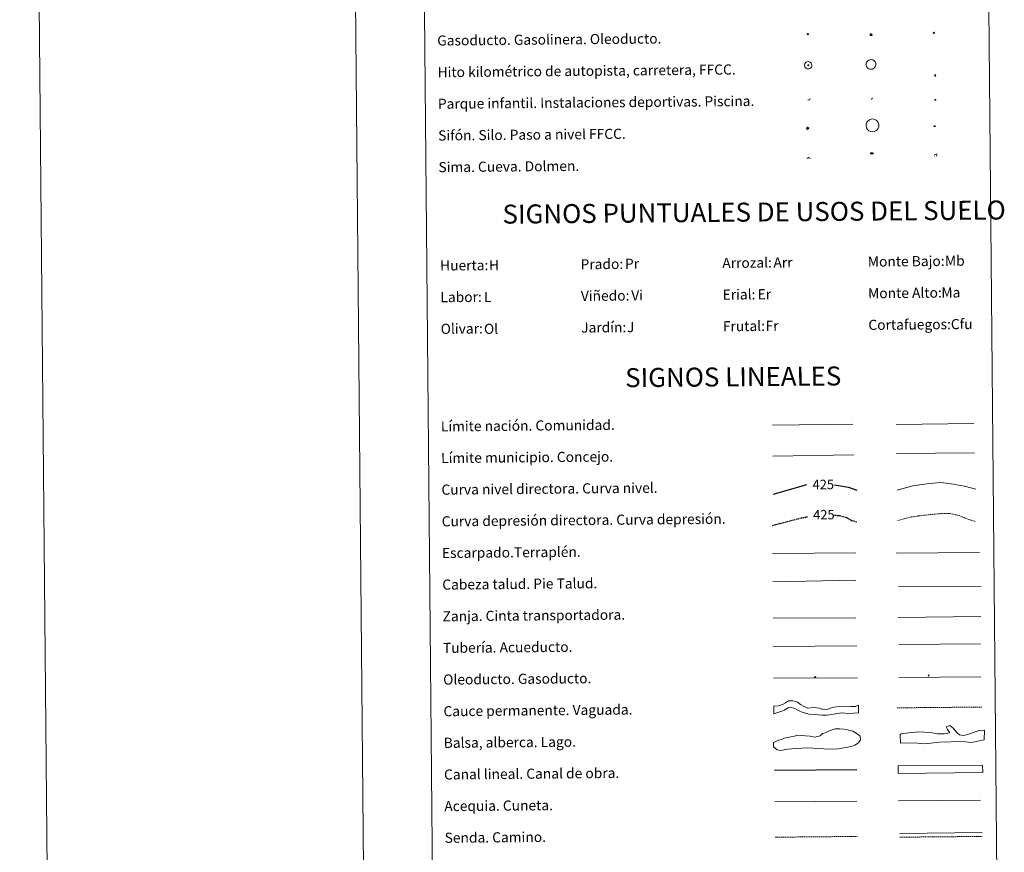
# Model space of a CAD drawing. Units: metres. Extents: x 562515 to 566997, y 4695934 to 4698946.
# Drawn here: x 562515 to 563293, y 4696577 to 4697235 of the extents above; entities that cross this region are included whole.
import ezdxf
from ezdxf.enums import TextEntityAlignment as Align

# ---------------------------------------------------------------- set-up
doc = ezdxf.new("R2010")
doc.units = ezdxf.units.M
doc.header["$MEASUREMENT"] = 0
doc.linetypes.add('TRAZOSX2', pattern=[1.5, 1, -0.5])
for name, color, linetype, lineweight in [('Carátula', 7, 'Continuous', 5), ('Level 13', 5, 'Continuous', 0), ('Level 15', 1, 'Continuous', 0), ('Level 19', 252, 'Continuous', 0), ('Level 21', 19, 'Continuous', 0), ('Level 24', 5, 'Continuous', 0), ('Level 34', 2, 'Continuous', 0), ('Level 36', 19, 'Continuous', 40), ('Level 63', 7, 'Continuous', 0)]:
    doc.layers.add(name, color=color, linetype=linetype, lineweight=lineweight)
doc.styles.add('Arial', font='ARIAL.TTF', dxfattribs={"height": 0.2})

# ---------------------------------------------------------------- blocks, each defined once
blk = doc.blocks.new('5GASO')
at = {"layer": 'Carátula', "linetype": 'Continuous', "lineweight": 5}
for color, points in [(33, [(0, -5.1), (-5.1, 0), (0, 5.1), (0.2, 2.5), (-0.3, 2.4), (-0.8, 2.2), (-1.2, 1.8), (-1.5, 1.3), (-1.7, 0.7), (-1.7, 0), (-1.7, -0.8), (-1.5, -1.4), (-1.2, -1.9), (-0.8, -2.3), (-0.3, -2.5), (0.3, -2.6)]), (250, [(0.3, -2.6), (-0.3, -2.5), (-0.8, -2.3), (-1.2, -1.9), (-1.5, -1.4), (-1.7, -0.8), (-1.7, 0), (-1.7, 0.7), (-1.5, 1.3), (-1.2, 1.8), (-0.8, 2.2), (-0.3, 2.4), (0.2, 2.5), (0.6, 2.5), (0.9, 2.4), (1.1, 2.3), (1.4, 2.1), (1.6, 1.9), (1.7, 1.6), (1.8, 1.3), (1.9, 1), (1.2, 0.8), (1, 1.2), (0.8, 1.4), (0.5, 1.6), (0.2, 1.6), (0, 1.6), (-0.3, 1.5), (-0.5, 1.4), (-0.7, 1.2), (-0.8, 1), (-0.9, 0.7), (-1, 0.4), (-1, 0), (-1, -0.4), (-0.9, -0.8), (-0.8, -1.1), (-0.6, -1.4), (-0.4, -1.5), (-0.2, -1.7), (0, -1.7), (0.2, -1.8), (0.5, -1.7), (0.8, -1.6), (1, -1.5), (1.3, -1.3), (1.3, -0.7), (0.2, -0.7), (0.2, 0.1), (2, 0.1), (2, -1.8), (1.7, -2.1), (1.3, -2.4), (0.8, -2.5)]), (33, [(0, -5.1), (0.3, -2.6), (0.8, -2.5), (1.3, -2.4), (1.7, -2.1), (2, -1.8), (2, 0.1), (0.2, 0.1), (0.2, -0.7), (1.3, -0.7), (1.3, -1.3), (1, -1.5), (0.8, -1.6), (0.5, -1.7), (0.2, -1.8), (0, -1.7), (-0.2, -1.7), (-0.4, -1.5), (-0.6, -1.4), (-0.8, -1.1), (-0.9, -0.8), (-1, -0.4), (-1, 0), (-1, 0.4), (-0.9, 0.7), (-0.8, 1), (-0.7, 1.2), (-0.5, 1.4), (-0.3, 1.5), (0, 1.6), (0.2, 1.6), (0.5, 1.6), (0.8, 1.4), (1, 1.2), (1.2, 0.8), (1.9, 1), (1.8, 1.3), (1.7, 1.6), (1.6, 1.9), (1.4, 2.1), (1.1, 2.3), (0.9, 2.4), (0.6, 2.5), (0.2, 2.5), (0, 5.1), (5.1, 0)])]:
    blk.add_hatch(color=color, dxfattribs=at).paths.add_polyline_path(points)
at = {"layer": 'Carátula', "color": 250, "linetype": 'Continuous', "lineweight": 5}
blk.add_3dface([(0, -5.1), (5.1, 0), (0, 5.1), (-5.1, 0)], dxfattribs=at)
blk = doc.blocks.new('5HITFE')
at = {"layer": 'Carátula', "linetype": 'Continuous', "lineweight": 5}
blk.add_hatch(color=2, dxfattribs=at).paths.add_polyline_path([(0, 9.5), (-4.8, 14.3), (0, 19), (0, 19.1), (4.7, 14.3)])
at = {"layer": 'Carátula', "color": 170, "linetype": 'Continuous', "lineweight": 5}
blk.add_line((0, 9.5), (-4.8, 14.3), dxfattribs=at)
at = {"layer": 'Carátula', "color": 250, "linetype": 'Continuous', "lineweight": 5}
blk.add_line((0, 9.5), (0, 0), dxfattribs=at)
at = {"layer": 'Carátula', "color": 250, "linetype": 'Continuous', "lineweight": 5, "flags": 128}
blk.add_lwpolyline([(0, 9.5), (4.7, 14.3), (0, 19.1), (0, 19), (-4.8, 14.3)], close=True, dxfattribs=at)
blk = doc.blocks.new('5ROLEO')
at = {"layer": 'Carátula', "linetype": 'Continuous', "lineweight": 5}
for color, points in [(2, [(-0.2, -5.2), (-5.2, -0.1), (-0.2, 5), (0, 2.4), (-0.6, 2.3), (-1, 2.1), (-1.4, 1.8), (-1.7, 1.3), (-1.9, 0.6), (-1.9, -0.2), (-1.9, -0.8), (-1.8, -1.3), (-1.6, -1.7), (-1.4, -2.1), (-1.1, -2.4), (-0.8, -2.6), (-0.4, -2.7), (0, -2.7)]), (250, [(0, -2.7), (-0.4, -2.7), (-0.8, -2.6), (-1.1, -2.4), (-1.4, -2.1), (-1.6, -1.7), (-1.8, -1.3), (-1.9, -0.8), (-1.9, -0.2), (-1.9, 0.6), (-1.7, 1.3), (-1.4, 1.8), (-1, 2.1), (-0.6, 2.3), (0, 2.4), (0, 1.5), (-0.2, 1.5), (-0.5, 1.4), (-0.7, 1.3), (-0.8, 1.1), (-1, 0.9), (-1.1, 0.6), (-1.2, 0.2), (-1.2, -0.2), (-1.2, -0.6), (-1.1, -0.9), (-1, -1.2), (-0.8, -1.4), (-0.7, -1.6), (-0.5, -1.8), (-0.2, -1.8), (0, -1.9)]), (2, [(0, -1.9), (-0.2, -1.8), (-0.5, -1.8), (-0.7, -1.6), (-0.8, -1.4), (-1, -1.2), (-1.1, -0.9), (-1.2, -0.6), (-1.2, -0.2), (-1.2, 0.2), (-1.1, 0.6), (-1, 0.9), (-0.8, 1.1), (-0.7, 1.3), (-0.5, 1.4), (-0.2, 1.5), (0, 1.5), (0.3, 1.5), (0.5, 1.4), (0.7, 1.3), (0.9, 1.1), (1, 0.9), (1.1, 0.6), (1.1, 0.3), (1.2, -0.1), (1.2, -0.5), (1.1, -0.9), (1, -1.2), (0.8, -1.4), (0.7, -1.6), (0.5, -1.8), (0.3, -1.8)]), (2, [(-0.2, -5.2), (0, -2.7), (0.4, -2.7), (0.8, -2.6), (1.1, -2.4), (1.4, -2.1), (1.6, -1.7), (1.8, -1.3), (1.9, -0.7), (1.9, -0.2), (1.9, 0.4), (1.8, 0.9), (1.6, 1.4), (1.4, 1.7), (1.1, 2), (0.8, 2.2), (0.4, 2.3), (0, 2.4), (-0.2, 5), (4.9, -0.1)]), (250, [(0, -2.7), (0, -1.9), (0.3, -1.8), (0.5, -1.8), (0.7, -1.6), (0.8, -1.4), (1, -1.2), (1.1, -0.9), (1.2, -0.5), (1.2, -0.1), (1.1, 0.3), (1.1, 0.6), (1, 0.9), (0.9, 1.1), (0.7, 1.3), (0.5, 1.4), (0.3, 1.5), (0, 1.5), (0, 1.5), (0, 2.4), (0, 2.4), (0.4, 2.3), (0.8, 2.2), (1.1, 2), (1.4, 1.7), (1.6, 1.4), (1.8, 0.9), (1.9, 0.4), (1.9, -0.2), (1.9, -0.7), (1.8, -1.3), (1.6, -1.7), (1.4, -2.1), (1.1, -2.4), (0.8, -2.6), (0.4, -2.7)])]:
    blk.add_hatch(color=color, dxfattribs=at).paths.add_polyline_path(points)
at = {"layer": 'Carátula', "color": 250, "linetype": 'Continuous', "lineweight": 5, "flags": 128}
blk.add_lwpolyline([(-0.1, -5.2), (4.9, -0.1), (-0.1, 5), (-5.2, -0.1), (-0.1, -5.2)], dxfattribs=at)
blk = doc.blocks.new('5SIFON')
at = {"layer": 'Carátula', "color": 250, "linetype": 'Continuous', "lineweight": 5}
for p, q in [((-8.2, 0), (-6.3, 0)), ((8.1, 0), (6.3, 0))]:
    blk.add_line(p, q, dxfattribs=at)
at = {"layer": 'Carátula', "color": 250, "linetype": 'Continuous', "lineweight": 5, "flags": 128}
blk.add_lwpolyline([(-6.3, 0), (0, 6.3), (6.3, 0), (0, -6.3), (-6.3, 0)], dxfattribs=at)
at = {"layer": 'Carátula', "color": 250, "linetype": 'Continuous', "lineweight": 5}
blk.add_circle((0, 0, 0), 2.37, dxfattribs=at)
blk = doc.blocks.new('5SIMA')
at = {"layer": 'Carátula', "color": 250, "linetype": 'Continuous', "lineweight": 30, "extrusion": (0, 0, -1)}
for start, end in [(359.47479, 35.47117), (71.47649, 107.4874), (143.47762, 179.47163)]:
    blk.add_arc((0, -3.4, 0), 9.59, start, end, dxfattribs=at)
blk = doc.blocks.new('5IDEP')
at = {"layer": 'Carátula', "linetype": 'Continuous', "lineweight": 5, "extrusion": (0, 0, -1)}
blk.add_hatch(color=252, dxfattribs=at).paths.add_polyline_path([(0.5, -0.6), (-1.8, 1.9), (-4, 0.2), (-7.9, 4.2), (-6.6, 5.2), (-4, 2.4), (-0.4, 5.2), (2.7, 5.2), (6.4, 1.4), (5.1, 0.3), (1.9, 3.7), (1.3, 3.2), (3, 1.4)])
at = {"layer": 'Carátula', "linetype": 'Continuous', "lineweight": 5}
for points in [[(-4.9, -9.4), (-5.1, -9.4), (-5.4, -9.3), (-5.6, -9.2), (-5.7, -9), (-5.8, -8.7), (-5.8, -8.4), (-5.7, -8.2), (-3, -4.9), (-3.6, 0.3), (-3.4, 0.8), (-1.9, -2), (-1.8, -3.7), (-1.2, -5.1), (-4.4, -9.2), (-4.6, -9.4)], [(1.4, -5.2), (-1.2, -5.1), (-1.8, -3.7), (0.3, -3.7), (-1.9, -2), (-3.4, 0.8), (2.1, -3.4), (2.3, -3.5), (2.4, -3.8), (2.5, -4.1), (2.4, -4.4), (2.3, -4.6), (2.2, -4.8), (2, -5), (1.7, -5.1)]]:
    blk.add_hatch(color=252, dxfattribs=at).paths.add_polyline_path(points)
h = blk.add_hatch(color=252, dxfattribs=at)
edge = h.paths.add_edge_path()
edge.add_arc((3, 5.5), 1.39, 179.99898, 539.99898)
at = {"layer": 'Carátula', "color": 252, "linetype": 'Continuous', "lineweight": 5}
blk.add_line((4, 0.2), (7.9, 4.2), dxfattribs=at)
at = {"layer": 'Carátula', "color": 252, "linetype": 'Continuous', "lineweight": 5, "flags": 128}
blk.add_lwpolyline([(7.9, 4.2), (4, 0.2)], dxfattribs=at)
blk = doc.blocks.new('5DOLM')
at = {"layer": 'Carátula', "linetype": 'Continuous', "lineweight": 15}
for points in [[(-3.9, 1.1), (-5, 1.1), (-6.7, 1.4), (-7.2, 1.6), (-7.5, 2), (-7.7, 2.5), (-7.1, 3.2), (-6.3, 3.5), (-4.5, 4.2), (-3.4, 4.7), (-1.2, 5.6), (1.2, 6.9), (2.9, 7.9), (4.7, 8.5), (6.7, 8.6), (7.5, 8.4), (8, 8.1), (8.6, 7), (8.8, 6), (8.5, 4.8), (7.5, 4.2), (-0.3, 1.4)], [(-4.3, -5.9), (-5, -5.8), (-5.9, -5.8), (-6.8, -5.4), (-7.4, -4.7), (-7.3, -4), (-6.7, -3.2), (-6.4, -2.3), (-6.4, -1.2), (-5.9, 0.4), (-5, 1.1), (-4, -0.4), (-3.7, -1.6), (-3.2, -2.8), (-2.9, -3.9), (-2.9, -5), (-3.5, -5.7)], [(3.1, -5.6), (2.3, -5.1), (2.2, -4.2), (2.6, -3.5), (3.2, -2.4), (3.4, -1.5), (3.7, -0.7), (3.6, 0.7), (3.7, 1.7), (4.1, 2.7), (5.1, 3.4), (6.4, 4), (6.4, 2.9), (6.5, 2.1), (6.8, 1.2), (7.1, 0.4), (7.3, -0.4), (7.8, -1.3), (8.1, -2.5), (8.1, -3.5), (7.6, -4.7), (6.7, -5.5), (5.6, -5.6), (4.1, -5.6)]]:
    blk.add_hatch(color=252, dxfattribs=at).paths.add_polyline_path(points)
blk = doc.blocks.new('5GASOL')
at = {"layer": 'Carátula', "linetype": 'Continuous', "lineweight": 5, "extrusion": (0, 0, -1)}
for color, points in [(20, [(-2, -5.7), (-2.1, 1.9), (-2.8, 1.9), (-2.9, 1.9), (-2.9, -4.2), (-2.9, -4.5), (-3.1, -4.9), (-3.3, -5.2), (-3.7, -5.4), (-4.1, -5.5), (-4.6, -5.5), (-5, -5.3), (-5.3, -5), (-5.5, -4.7), (-5.6, -4.3), (-5.6, -1), (-5.5, 0.5), (-5.1, 2.1), (-5.7, 1.9), (-3.8, 3.6), (-3.7, 3.4), (-3.9, 3.1), (-4.9, 1.7), (-5.3, 0.4), (-5.4, -1), (-5.4, -4.2), (-5.3, -4.5), (-5.1, -4.8), (-4.9, -5), (-4.7, -5.2), (-4.3, -5.3), (-3.8, -5.2), (-3.5, -5), (-3.3, -4.6), (-3.2, -4.2), (-3.2, -4), (-3.2, 1.8), (-3.2, 2.1), (-3.1, 2.2), (-3, 2.2), (-2.8, 2.3), (-2.1, 2.3), (-2.1, 5), (-2, 5.1), (-2, 5.2), (-1.9, 5.3), (-1.8, 5.4), (-1.7, 5.5), (-1.4, 5.6), (2.7, 5.6), (2.8, 5.5), (3, 5.4), (3.1, 5.3), (3.2, 5.2), (3.2, 4.9), (3.2, -5.7)]), (2, [(-1.6, 2.3), (-1.6, 5.1), (2.8, 5.1), (2.8, 2.3)])]:
    blk.add_hatch(color=color, dxfattribs=at).paths.add_polyline_path(points)
at = {"layer": 'Carátula', "linetype": 'Continuous', "lineweight": 25, "extrusion": (0, 0, -1)}
blk.add_hatch(color=2, dxfattribs=at).paths.add_polyline_path([(-1.6, 2.3), (-1.6, 5.1), (2.8, 5.1), (2.8, 2.3)])
blk.add_hatch(color=2, dxfattribs=at).paths.add_polyline_path([(-1.6, 2.3), (-1.6, 5.1), (2.8, 5.1), (2.8, 2.3)])
at = {"layer": 'Carátula', "color": 250, "linetype": 'Continuous', "lineweight": 25, "flags": 128}
blk.add_lwpolyline([(2.1, 1.9), (2.1, -5.7), (-3.3, -5.7), (-3.3, 4.9), (-3.2, 5.2), (-3.1, 5.3), (-3, 5.4), (-2.9, 5.5), (-2.7, 5.6), (1.4, 5.6), (1.7, 5.5), (1.8, 5.5), (1.9, 5.4), (2, 5.3), (2.1, 5.1), (2.1, 5), (2.1, 2.3), (2.8, 2.3), (3, 2.3), (3.1, 2.2), (3.2, 2.1), (3.2, 1.8), (3.2, -4), (3.2, -4.2), (3.3, -4.6), (3.5, -4.9), (3.9, -5.1), (4.3, -5.2), (4.7, -5.1), (4.9, -5), (5.2, -4.7), (5.3, -4.5), (5.4, -4.1), (5.3, -1), (5.2, 0.3), (4.9, 1.7), (3.8, 3.2), (3.6, 3.4), (3.8, 3.6), (5.8, 1.8), (5.2, 2.1), (5.5, 0.5), (5.6, -1), (5.6, -4.3), (5.6, -4.7), (5.3, -5), (5, -5.3), (4.6, -5.5), (4.1, -5.5), (3.7, -5.4), (3.3, -5.2), (3.1, -4.9), (2.9, -4.5), (2.9, -4.2), (2.8, 1.9), (2.8, 1.9)], close=True, dxfattribs=at)
blk = doc.blocks.new('5PAINF')
at = {"layer": 'Carátula', "linetype": 'Continuous', "lineweight": 5}
blk.add_hatch(color=6, dxfattribs=at).paths.add_polyline_path([(-11, -4.2), (-11.8, -1.9), (-5.1, 0.6), (-4.2, -1.6)])
at = {"layer": 'Carátula', "linetype": 'Continuous', "lineweight": 5, "extrusion": (0, 0, -1)}
for color, points in [(23, [(-4.1, -7), (-0.1, 0), (4.1, -7)]), (6, [(-4.3, 1.7), (-11, 4.3), (-10.1, 6.5), (-3.4, 3.9)])]:
    blk.add_hatch(color=color, dxfattribs=at).paths.add_polyline_path(points)
at = {"layer": 'Carátula', "color": 170, "linetype": 'Continuous', "lineweight": 5}
blk.add_line((-11, -4.2), (11, 4.2), dxfattribs=at)
blk = doc.blocks.new('5PASON')
at = {"layer": 'Carátula', "linetype": 'Continuous', "lineweight": 5}
blk.add_hatch(color=45, dxfattribs=at).paths.add_polyline_path([(-2.5, 0.9), (-2.5, 7.8), (2.5, 7.8), (2.5, 0.9)])
at = {"layer": 'Carátula', "linetype": 'Continuous', "lineweight": 5, "extrusion": (0, 0, -1)}
blk.add_hatch(color=9, dxfattribs=at).paths.add_polyline_path([(6.8, -6.3), (-7.1, -6.3), (-2.9, -1.4), (2.6, -1.4)])
at = {"layer": 'Carátula', "color": 252, "linetype": 'Continuous', "lineweight": 5}
blk.add_line((-9.2, -0.3), (9.8, -0.3), dxfattribs=at)
blk = doc.blocks.new('5PISCI')
at = {"layer": 'Carátula', "linetype": 'Continuous', "lineweight": 5}
blk.add_hatch(color=131, dxfattribs=at).paths.add_polyline_path([(-3.7, -1.9), (-3.7, 1.9), (3.8, 1.9), (3.8, -1.9)])
at = {"layer": 'Carátula', "color": 1, "linetype": 'Continuous', "lineweight": 5}
blk.add_3dface([(-4.5, -2.6), (4.5, -2.6), (4.5, 2.6), (-4.5, 2.6)], dxfattribs=at)
at = {"layer": 'Carátula', "color": 5, "linetype": 'Continuous', "lineweight": 5}
blk.add_3dface([(-3.7, -1.9), (3.8, -1.9), (3.8, 1.9), (-3.7, 1.9)], dxfattribs=at)
blk = doc.blocks.new('5CUEVA')
at = {"layer": 'Carátula', "linetype": 'Continuous', "lineweight": 5}
for points in [[(11.1, -5.9), (10.4, -5.2), (10.4, -4.5), (10.4, -3.4), (10.2, -2.3), (9.9, -1.4), (9.6, -0.5), (8.8, 1.1), (8.1, 2), (6.6, 3.4), (5.1, 4.4), (4.2, 4.9), (3.2, 5.2), (2.2, 5.5), (1.2, 5.6), (0.2, 5.7), (-1.3, 5.6), (-2.8, 5.2), (-3.7, 4.9), (-4.6, 4.4), (-5.5, 3.9), (-6.6, 3.2), (-7.6, 2), (-8.2, 1.2), (-8.8, 0.4), (-9.2, -0.5), (-9.6, -1.4), (-9.7, -2.5), (-9.9, -3.4), (-10, -4.5), (-10, -5.2), (-10.6, -5.9), (-10.6, -4.4), (-10.6, -3.4), (-10.4, -2.3), (-10.2, -1.3), (-9.8, -0.2), (-9.3, 0.7), (-8.8, 1.6), (-8.1, 2.4), (-7, 3.7), (-5.8, 4.5), (-4.9, 5), (-4, 5.5), (-3, 5.9), (-1.4, 6.2), (0.2, 6.4), (1.3, 6.3), (2.3, 6.1), (3.4, 5.8), (4.5, 5.5), (5.4, 5), (7.1, 3.9), (8.6, 2.4), (9.3, 1.4), (10.2, -0.2), (10.5, -1.3), (10.8, -2.3), (11, -3.4), (11.1, -4.4)], [(11.1, -5.9), (11.1, -5.9), (-10.6, -5.9), (-10, -5.2), (-5.6, -5.3), (-5.1, -4), (-4.7, -3.2), (-4.5, -2.6), (-4.2, -2.1), (-3.9, -1.7), (-3.6, -1.1), (-3.3, -0.7), (-3.2, -0.5), (-3.1, -0.3), (-2.8, -0.1), (-2.3, 0.2), (-1.9, 0.4), (-1.4, 0.7), (-0.8, 1), (-0.3, 1.1), (0.2, 1.1), (0.9, 1.1), (1.3, 0.9), (1.7, 0.8), (2, 0.6), (2.4, 0.4), (2.7, 0.1), (2.9, -0.2), (3.2, -0.5), (3.4, -0.9), (3.7, -1.2), (4.2, -2), (4.4, -2.2), (4.5, -2.5), (4.8, -3), (5.1, -3.4), (5.7, -4.1), (6.4, -5.2), (10.4, -5.2)]]:
    blk.add_hatch(color=170, dxfattribs=at).paths.add_polyline_path(points)
at = {"layer": 'Carátula', "linetype": 'Continuous', "lineweight": 5, "extrusion": (0, 0, -1)}
blk.add_hatch(color=43, dxfattribs=at).paths.add_polyline_path([(5.6, -5.3), (5.1, -4), (4.7, -3.2), (4.5, -2.6), (4.2, -2.1), (3.9, -1.7), (3.6, -1.1), (3.3, -0.7), (3.2, -0.5), (3.1, -0.3), (2.8, -0.1), (2.6, 0), (2.3, 0.2), (1.9, 0.4), (1.4, 0.7), (0.8, 1), (0.3, 1.1), (-0.2, 1.1), (-0.9, 1.1), (-1.3, 0.9), (-1.7, 0.8), (-2, 0.6), (-2.4, 0.4), (-2.7, 0.1), (-2.9, -0.2), (-3.2, -0.5), (-3.4, -0.9), (-3.7, -1.2), (-3.9, -1.4), (-4.2, -2), (-4.4, -2.2), (-4.5, -2.5), (-4.8, -3), (-5.1, -3.4), (-5.7, -4.1), (-6.4, -5.2), (-10.4, -5.2), (-10.4, -4.5), (-10.4, -3.4), (-10.2, -2.3), (-9.9, -1.4), (-9.6, -0.5), (-8.8, 1.1), (-8.1, 2), (-6.6, 3.4), (-5.1, 4.4), (-4.2, 4.9), (-3.2, 5.2), (-2.2, 5.5), (-1.2, 5.6), (-0.2, 5.7), (1.3, 5.6), (2.8, 5.2), (3.7, 4.9), (4.6, 4.4), (5.5, 3.9), (6.6, 3.2), (7.6, 2), (8.2, 1.2), (8.8, 0.4), (9.2, -0.5), (9.6, -1.4), (9.7, -2.5), (9.9, -3.4), (10, -4.5), (10, -5.2)])
at = {"layer": 'Carátula', "color": 170, "linetype": 'Continuous', "lineweight": 5}
blk.add_line((11.1, -5.9), (11.1, -5.9), dxfattribs=at)
at = {"layer": 'Carátula', "color": 170, "linetype": 'Continuous', "lineweight": 5, "flags": 128}
blk.add_lwpolyline([(-10.6, -5.9), (-10.6, -4.4), (-10.6, -3.4), (-10.4, -2.3), (-10.2, -1.3), (-9.8, -0.2), (-9.3, 0.7), (-8.8, 1.6), (-8.1, 2.4), (-7, 3.7), (-5.8, 4.5), (-4.9, 5), (-4, 5.5), (-3, 5.9), (-1.4, 6.2), (0.2, 6.4), (1.3, 6.3), (2.3, 6.1), (3.4, 5.8), (4.5, 5.5), (5.4, 5), (7.1, 3.9), (8.6, 2.4), (9.3, 1.4), (10.2, -0.2), (10.5, -1.3), (10.8, -2.3), (11, -3.4), (11.1, -4.4), (11.1, -5.9)], dxfattribs=at)
blk = doc.blocks.new('5HITAU')
at = {"layer": 'Carátula', "linetype": 'Continuous', "lineweight": 5}
for color, points in [(1, [(0.5, -3.9), (-1, -3.7), (-2.1, -3.3), (-2.9, -2.6), (-3.6, -1.5), (-3.8, -0.5), (-3.8, 0.6), (-3.5, 1.7), (-2.8, 2.6), (-2, 3.3), (-1.2, 3.7), (0.2, 3.8), (1, 3.7), (1.9, 3.4), (2.6, 2.8), (3.3, 2.1), (3.7, 1.1), (3.8, 0.2), (3.8, -0.8), (3.4, -1.9), (2.6, -2.8), (1.7, -3.5)]), (2, [(0.4, -2.9), (-0.7, -2.8), (-1.6, -2.4), (-2.1, -2), (-2.7, -1.1), (-2.8, -0.4), (-2.8, 0.4), (-2.6, 1.2), (-2.1, 1.9), (-1.5, 2.4), (-0.9, 2.7), (0.1, 2.8), (0.8, 2.8), (1.4, 2.5), (1.9, 2.1), (2.4, 1.6), (2.7, 0.8), (2.9, 0.1), (2.8, -0.6), (2.5, -1.4), (1.9, -2.1), (1.2, -2.6)])]:
    blk.add_hatch(color=color, dxfattribs=at).paths.add_polyline_path(points)
at = {"layer": 'Carátula', "color": 250, "linetype": 'Continuous', "lineweight": 5, "flags": 128}
blk.add_lwpolyline([(-1.2, 3.7), (-2, 3.3), (-2.8, 2.6), (-3.5, 1.7), (-3.8, 0.6), (-3.8, -0.5), (-3.6, -1.5), (-2.9, -2.6), (-2.1, -3.3), (-1, -3.7), (0.5, -3.9), (1.7, -3.5), (2.6, -2.8), (3.4, -1.9), (3.8, -0.8), (3.8, 0.2), (3.7, 1.1), (3.3, 2.1), (2.6, 2.8), (1.9, 3.4), (1, 3.7), (0.2, 3.8)], close=True, dxfattribs=at)

msp = doc.modelspace()

# ---------------------------------------------------------------- linework, layer by layer
at = {"layer": 'Level 63', "linetype": 'Continuous', "lineweight": 0}
for points in [[(562764.66, 4698906.63, 0.01), (562792.1, 4695936.77, 0.01)], [(562514.67, 4698904.32, 0.01), (562542.11, 4695934.46, 0.01)]]:
    msp.add_polyline3d(points, dxfattribs=at)
at = {"layer": 'Level 63', "color": 38, "linetype": 'Continuous', "lineweight": 0}
msp.add_polyline3d([(562830.65, 4697669.27, 0.01), (563276.57, 4697673.39, 0.01), (563292.16, 4695986.4, 0.01), (562846.24, 4695982.28, 0.01), (562830.65, 4697669.27, 0.01)], close=True, dxfattribs=at)
at = {"layer": 'Level 63', "color": 19, "linetype": 'Continuous', "lineweight": 0}
for points in [[(563184.35, 4697201.71, 0.01), (563184.61, 4697202.01, 0.01), (563184.97, 4697202.34, 0.01), (563185.7, 4697202.82, 0.01), (563186.5, 4697203.11, 0.01), (563187.29, 4697203.2, 0.01), (563188.07, 4697203.14, 0.01), (563188.87, 4697202.89, 0.01), (563189.53, 4697202.55, 0.01), (563190.1, 4697202.06, 0.01), (563190.59, 4697201.43, 0.01), (563190.92, 4697200.86, 0.01), (563191.14, 4697200.16, 0.01), (563191.22, 4697199.42, 0.01), (563191.17, 4697198.65, 0.01), (563190.94, 4697197.92, 0.01), (563190.58, 4697197.22, 0.01), (563190.17, 4697196.7, 0.01), (563189.47, 4697196.12, 0.01), (563188.71, 4697195.73, 0.01), (563187.95, 4697195.55, 0.01), (563187.14, 4697195.51, 0.01), (563186.38, 4697195.64, 0.01), (563185.76, 4697195.86, 0.01), (563185.13, 4697196.23, 0.01), (563184.57, 4697196.73, 0.01), (563184.12, 4697197.31, 0.01), (563183.77, 4697198.03, 0.01), (563183.55, 4697198.83, 0.01), (563183.54, 4697199.66, 0.01), (563183.65, 4697200.36, 0.01), (563183.93, 4697201.06, 0.01), (563184.35, 4697201.71, 0.01)], [(563185.16, 4697154.87, 0.01), (563186.66, 4697155.9, 0.01), (563188.3, 4697156.31, 0.01), (563189.85, 4697156.19, 0.01), (563191.61, 4697155.42, 0.01), (563192.95, 4697154.05, 0.01), (563193.74, 4697152.22, 0.01), (563193.73, 4697150.08, 0.01), (563193.21, 4697148.73, 0.01), (563192.38, 4697147.64, 0.01), (563191.37, 4697146.87, 0.01), (563189.97, 4697146.27, 0.01), (563188.29, 4697146.12, 0.01), (563187.1, 4697146.34, 0.01), (563185.8, 4697147.02, 0.01), (563184.77, 4697147.99, 0.01), (563183.92, 4697149.4, 0.01), (563183.55, 4697150.94, 0.01), (563183.68, 4697152.32, 0.01), (563184.16, 4697153.67, 0.01), (563185.16, 4697154.87, 0.01)]]:
    msp.add_polyline3d(points, close=True, dxfattribs=at)
at = {"layer": 'Level 63', "color": 2, "linetype": 'Continuous', "lineweight": 0}
msp.add_polyline3d([(563136.84, 4697201.44, 0.01), (563137.91, 4697201.57, 0.01), (563138.55, 4697201.48, 0.01), (563139.22, 4697201.23, 0.01), (563139.7, 4697200.87, 0.01), (563140.21, 4697200.31, 0.01), (563140.53, 4697199.57, 0.01), (563140.66, 4697198.89, 0.01), (563140.6, 4697198.11, 0.01), (563140.33, 4697197.33, 0.01), (563139.77, 4697196.66, 0.01), (563139.04, 4697196.1, 0.01), (563138.2, 4697195.85, 0.01), (563137.08, 4697195.96, 0.01), (563136.23, 4697196.3, 0.01), (563135.69, 4697196.72, 0.01), (563135.14, 4697197.56, 0.01), (563134.97, 4697198.29, 0.01), (563134.96, 4697199.15, 0.01), (563135.18, 4697199.93, 0.01), (563135.68, 4697200.63, 0.01), (563136.31, 4697201.15, 0.01), (563136.84, 4697201.44, 0.01)], close=True, dxfattribs=at)
at = {"layer": 'Level 63', "color": 19, "linetype": 'Continuous', "lineweight": 0, "ltscale": 0.45}
for points in [[(563109.49, 4696914.32, -0.24), (563173.18, 4696915.2, -0.24)], [(563207.31, 4696914.98, -0.24), (563268.64, 4696915.85, -0.24)], [(563109.79, 4696889.91, -0.24), (563173.79, 4696891.06, -0.24)], [(563207.62, 4696892, -0.24), (563269.29, 4696892.46, -0.24)]]:
    msp.add_polyline3d(points, dxfattribs=at)
at = {"layer": 'Level 63', "color": 36, "linetype": 'Continuous', "lineweight": 0}
msp.add_polyline3d([(563208.07, 4696862.94, 0.01), (563220.5, 4696866.61, 0.01), (563233.31, 4696868.33, 0.01), (563242.91, 4696869.23, 0.01), (563252.55, 4696867.71, 0.01), (563261.37, 4696866.19, 0.01), (563270.21, 4696863.87, 0.01)], dxfattribs=at)
at = {"layer": 'Level 63', "color": 36, "linetype": 'Continuous', "lineweight": 30}
for points in [[(563110.31, 4696859.9, 0.51), (563136.69, 4696867.44, 0.51)], [(563158.52, 4696867.19, 0.51), (563169.57, 4696865.34, 0.51), (563176.31, 4696863.17, 0.51)]]:
    msp.add_polyline3d(points, dxfattribs=at)
at = {"layer": 'Level 63', "color": 39, "linetype": 'TRAZOSX2', "lineweight": 0}
msp.add_polyline3d([(563208.3, 4696838.98, 0.01), (563219.13, 4696841.93, 0.01), (563232.73, 4696843.66, 0.01), (563242.34, 4696844.55, 0.01), (563249.55, 4696844.62, 0.01), (563256.78, 4696843.08, 0.01), (563262.41, 4696840.73, 0.01), (563269.64, 4696838.4, 0.01)], dxfattribs=at)
at = {"layer": 'Level 63', "color": 39, "linetype": 'TRAZOSX2', "lineweight": 30}
for points in [[(563109.43, 4696835.23, 0.51), (563132.13, 4696841.13, 0.51), (563137.23, 4696842.03, 0.51)], [(563157.63, 4696843.38, 0.51), (563162.57, 4696843.01, 0.51), (563168.19, 4696841.46, 0.51), (563172.21, 4696839.1, 0.51), (563176.54, 4696838.06, 0.51)]]:
    msp.add_polyline3d(points, dxfattribs=at)
at = {"layer": 'Level 63', "color": 39, "linetype": 'Continuous', "lineweight": 0}
for points in [[(563109.64, 4696813.05, 0.51), (563175.31, 4696813.65, 0.51)], [(563207.42, 4696813.33, 0.51), (563273.09, 4696813.94, 0.51)], [(563109.84, 4696790.71, 0.51), (563175.51, 4696792.05, 0.51)], [(563209.05, 4696786.85, 0.01), (563274.56, 4696787.17, 0.01)], [(563110.01, 4696761.85, 0.51), (563175.53, 4696762.17, 0.51)]]:
    msp.add_polyline3d(points, dxfattribs=at)
at = {"layer": 'Level 63', "color": 19, "linetype": 'Continuous', "lineweight": 0}
for points in [[(563208.99, 4696762.58, 0.01), (563274.3, 4696763.18, 0.01)], [(563110.22, 4696739.49, 0.51), (563176.19, 4696740.1, 0.51)], [(563210.17, 4696591.93, 0.01), (563275.25, 4696592.53, 0.01)]]:
    msp.add_polyline3d(points, dxfattribs=at)
at = {"layer": 'Level 63', "color": 5, "linetype": 'Continuous', "lineweight": 13}
msp.add_polyline3d([(563209.36, 4696741.26, 0.01), (563274.01, 4696741.77, -0.24)], dxfattribs=at)
at = {"layer": 'Level 63', "color": 19, "linetype": 'Continuous', "lineweight": 13, "ltscale": 0.4}
msp.add_polyline3d([(563110.45, 4696714.49, 0.51), (563176.75, 4696714.95, -0.24)], dxfattribs=at)
at = {"layer": 'Level 63', "color": 19, "linetype": 'Continuous', "lineweight": 13, "ltscale": 0.3}
msp.add_polyline3d([(563209.43, 4696715.07, 0.01), (563274.21, 4696715.68, -0.24)], dxfattribs=at)
at = {"layer": 'Level 63', "color": 144, "linetype": 'Continuous', "lineweight": 13}
for points in [[(563177.56, 4696687.11, 0.51), (563169.68, 4696686.7, 0), (563164.19, 4696687.18, 0), (563159.44, 4696686.5, 0), (563152.79, 4696685.28, 0), (563148.67, 4696685.35, 0), (563142.86, 4696685.93, 0), (563138.42, 4696686.1, 0), (563135.67, 4696686.81, 0), (563133.02, 4696687.74, 0), (563130.58, 4696688.77, 0), (563127.29, 4696690.54, 0), (563123.9, 4696691.56, 0), (563121.69, 4696691.01, 0), (563119.07, 4696689.19, 0), (563116.12, 4696688.21, 0), (563110.71, 4696686.49, 0.51), (563110.65, 4696692.49, 0.51), (563114.38, 4696692.74, 0), (563117.44, 4696693.83, 0), (563119.85, 4696695.12, 0), (563122.12, 4696696.71, 0), (563125.58, 4696696.74, 0), (563129.39, 4696695.72, 0), (563131.63, 4696693.73, 0), (563134.6, 4696692.17, 0), (563137.57, 4696690.93, 0), (563142.63, 4696691.4, 0), (563146.65, 4696690.81, 0), (563148.35, 4696690.19, 0), (563148.98, 4696689.98, 0), (563150.99, 4696689.58, 0), (563153.42, 4696690.13, 0), (563155.52, 4696690.99, 0), (563157.94, 4696691.65, 0), (563161.92, 4696692.23, 0), (563167.83, 4696692.5, 0), (563171.43, 4696692.21, 0), (563173.33, 4696692.13, 0), (563175.12, 4696692.25, 0), (563177.5, 4696693.11, 0.51), (563177.56, 4696687.11, 0.51)], [(563275.7, 4696639.93, 0.01), (563208.85, 4696639.32, 0.01), (563208.8, 4696645.32, 0.01), (563275.65, 4696645.93, 0.01), (563275.7, 4696639.93, 0.01)]]:
    msp.add_polyline3d(points, close=True, dxfattribs=at)
at = {"layer": 'Level 63', "color": 142, "linetype": 'TRAZOSX2', "lineweight": 13}
msp.add_polyline3d([(563208.1, 4696691.12, 0.26), (563274.96, 4696691.74, 0.26)], dxfattribs=at)
at = {"layer": 'Level 63', "color": 142, "linetype": 'Continuous', "lineweight": 0}
msp.add_polyline3d([(563115.49, 4696665.75, 0.01), (563117.25, 4696666.35, 0.01), (563118.73, 4696667.26, 0.01), (563121.39, 4696667.58, 0.01), (563124.05, 4696668.2, 0.01), (563127, 4696668.81, 0.01), (563129.66, 4696669.43, 0.01), (563132.62, 4696669.17, 0.01), (563135.58, 4696668.89, 0.01), (563139.43, 4696668.63, 0.01), (563142.69, 4696668.07, 0.01), (563145.35, 4696668.39, 0.01), (563147.12, 4696669, 0.01), (563149.18, 4696670.8, 0.01), (563151.25, 4696671.41, 0.01), (563153.9, 4696672.62, 0.01), (563157.43, 4696674.14, 0.01), (563159.21, 4696674.45, 0.01), (563162.76, 4696674.48, 0.01), (563166.01, 4696674.22, 0.01), (563168.98, 4696673.65, 0.01), (563173.13, 4696672.8, 0.01), (563175.81, 4696671.05, 0.01), (563178.49, 4696669, 0.01), (563179.1, 4696667.23, 0.01), (563179.12, 4696665.74, 0.01), (563177.66, 4696663.36, 0.01), (563174.72, 4696661.55, 0.01), (563172.06, 4696660.64, 0.01), (563167.33, 4696659.71, 0.01), (563161.72, 4696658.77, 0.01), (563154.33, 4696658.4, 0.01), (563137.15, 4696659.43, 0.01), (563128.27, 4696659.05, 0.01), (563121.47, 4696658.39, 0.01), (563116.15, 4696657.45, 0.01), (563113.19, 4696658.02, 0.01), (563110.5, 4696660.37, 0.01), (563110.47, 4696663.63, 0.01), (563112.24, 4696664.53, 0.01), (563113.71, 4696665.43, 0.01), (563115.49, 4696665.75, 0.01)], close=True, dxfattribs=at)
at = {"layer": 'Level 63', "color": 131, "linetype": 'Continuous', "lineweight": 0}
msp.add_polyline3d([(563210.55, 4696670.06, -0.49), (563211.13, 4696670.67, -0.49), (563217.33, 4696671.36, -0.49), (563225.31, 4696672.1, -0.49), (563234.2, 4696671.66, -0.49), (563239.85, 4696670.57, -0.49), (563245.17, 4696670.67, -0.49), (563249.6, 4696671.34, -0.49), (563247.78, 4696673.97, -0.49), (563246.85, 4696676.03, -0.49), (563249.79, 4696677.27, -0.49), (563252.19, 4696675.24, -0.49), (563255.52, 4696671.45, -0.49), (563257.33, 4696669.7, -0.49), (563258.81, 4696669.43, -0.49), (563260.59, 4696669.16, -0.49), (563264.41, 4696670.41, -0.49), (563269.71, 4696672.28, -0.49), (563272.95, 4696673.23, -0.49), (563277.08, 4696673.6, -0.49), (563276.93, 4696665.89, -0.49), (563266.9, 4696663.64, -0.49), (563259.78, 4696664.4, -0.49), (563241.43, 4696664.08, -0.49), (563229.62, 4696662.69, -0.49), (563221.02, 4696663.43, -0.49), (563210.67, 4696663.25, -0.49), (563210.55, 4696670.06, -0.49)], close=True, dxfattribs=at)
at = {"layer": 'Level 63', "color": 5, "linetype": 'Continuous', "lineweight": 30}
msp.add_polyline3d([(563111.12, 4696641.84, 0.01), (563176.12, 4696642.44, 0.01)], dxfattribs=at)
at = {"layer": 'Level 63', "color": 5, "linetype": 'Continuous', "lineweight": 0}
for points in [[(563111.35, 4696616.84, 0.01), (563176.33, 4696617.44, 0.01)], [(563209.26, 4696617.59, 0.01), (563274.06, 4696618.19, 0.01)]]:
    msp.add_polyline3d(points, dxfattribs=at)
at = {"layer": 'Level 63', "color": 19, "linetype": 'TRAZOSX2', "lineweight": 0}
for points in [[(563111.61, 4696588.93, 0.01), (563176.59, 4696589.53, 0.01)], [(563210.2, 4696588.94, 0.01), (563275.28, 4696589.54, 0.01)]]:
    msp.add_polyline3d(points, dxfattribs=at)

# ---------------------------------------------------------------- block references
at = {"layer": 'Level 13', "color": 19, "linetype": 'Continuous', "lineweight": 0, "xscale": 0.1499997452250681, "yscale": 0.1499997452250681, "rotation": 0.5304173258842696}
msp.add_blockref('5SIFON', (563137.35, 4697148.9, 0.51), dxfattribs=at)
at = {"layer": 'Level 15', "color": 1, "linetype": 'Continuous', "lineweight": 0, "xscale": 0.09999992421662568, "yscale": 0.09999992421662568, "rotation": 0.5304148802139317}
msp.add_blockref('5PISCI', (563238.24, 4697171.41, 0.01), dxfattribs=at)
at = {"layer": 'Level 19', "color": 2, "linetype": 'Continuous', "lineweight": 30, "xscale": 0.09999992421662568, "yscale": 0.09999992421662568, "rotation": 0.5304148802139317}
msp.add_blockref('5GASOL', (563187.44, 4697222.87, 5584.8), dxfattribs=at)
at = {"layer": 'Level 19', "color": 23, "linetype": 'Continuous', "lineweight": 0, "xscale": 0.09999992421662568, "yscale": 0.09999992421662568, "rotation": 0.5304148802139317}
msp.add_blockref('5PAINF', (563138.57, 4697171.67, 0.01), dxfattribs=at)
at = {"layer": 'Level 19', "color": 252, "linetype": 'Continuous', "lineweight": 0, "xscale": 0.09999992421662568, "yscale": 0.09999992421662568, "rotation": 0.5304148802139317}
msp.add_blockref('5IDEP', (563188.05, 4697172.33, 0.51), dxfattribs=at)
at = {"layer": 'Level 21', "color": 19, "linetype": 'Continuous', "lineweight": 0, "xscale": 0.09999992421662568, "yscale": 0.09999992421662568, "rotation": 0.5304148802139317}
msp.add_blockref('5HITAU', (563137.8, 4697198.72, 0.01), dxfattribs=at)
at = {"layer": 'Level 24', "color": 5, "linetype": 'Continuous', "lineweight": 0, "xscale": 0.09999992421662568, "yscale": 0.09999992421662568, "rotation": 0.5304148802139317}
msp.add_blockref('5HITFE', (563238.14, 4697189.62, 0.51), dxfattribs=at)
at = {"layer": 'Level 24', "color": 252, "linetype": 'Continuous', "lineweight": 0, "xscale": 0.09999992421662568, "yscale": 0.09999992421662568, "rotation": 0.5304148802139317}
msp.add_blockref('5PASON', (563237.61, 4697150.67, 0.01), dxfattribs=at)
at = {"layer": 'Level 34', "color": 2, "linetype": 'Continuous', "lineweight": 0, "xscale": 0.09999992421662568, "yscale": 0.09999992421662568, "rotation": 0.5304148802139317}
for name, p in [('5GASO', (563137.56, 4697223.23, 0.51)), ('5ROLEO', (563237.13, 4697224.27, 0.51)), ('5ROLEO', (563143.3, 4696715.34, -0.24)), ('5GASO', (563233, 4696716.58, 0.26))]:
    msp.add_blockref(name, p, dxfattribs=at)
at = {"layer": 'Level 36', "color": 19, "linetype": 'Continuous', "lineweight": 40, "xscale": 0.09999992421662568, "yscale": 0.09999992421662568, "rotation": 0.5304148802139317}
msp.add_blockref('5SIMA', (563138.12, 4697125.32, 0.51), dxfattribs=at)
at = {"layer": 'Level 36', "color": 5, "linetype": 'Continuous', "lineweight": 0, "xscale": 0.09999992421662568, "yscale": 0.09999992421662568, "rotation": 0.5304148802139317}
msp.add_blockref('5CUEVA', (563188.03, 4697129.04, 0.01), dxfattribs=at)
at = {"layer": 'Level 36', "color": 252, "linetype": 'Continuous', "lineweight": 13, "xscale": 0.1499997452250681, "yscale": 0.1499997452250681, "rotation": 0.5304173258842696}
msp.add_blockref('5DOLM', (563238.53, 4697127.69, 0.51), dxfattribs=at)

# ---------------------------------------------------------------- texts
at = {"layer": 'Level 63', "linetype": 'Continuous', "lineweight": 0, "style": 'Arial'}
for s, height, p in [('Gasoducto. Gasolinera. Oleoducto.', 7.9989, (562844.65, 4697218.25, 0.26)), ('Hito kilométrico de autopista, carretera, FFCC.', 7.9989, (562844.88, 4697193.25, 0.26)), ('Parque infantil. Instalaciones deportivas. Piscina.', 7.9989, (562845.11, 4697168.25, 0.26)), ('Sifón. Silo. Paso a nivel FFCC.', 7.9989, (562845.35, 4697143.25, 0.26)), ('Sima. Cueva. Dolmen.', 7.9989, (562845.58, 4697118.25, 0.26)), ('Arrozal:', 7.999, (563069.89, 4697042.55, 0.01)), ('Monte Bajo:', 7.9989, (563184.89, 4697043.61, 0.01)), ('Huerta:', 7.999, (562846.89, 4697040.49, 0.01)), ('Prado:', 7.999, (562957.89, 4697041.51, 0.01)), ('Monte Alto:', 7.9989, (563185.11, 4697018.61, 0.01)), ('Labor:', 7.999, (562847.13, 4697015.49, 0.01)), ('Viñedo:', 7.999, (562958.12, 4697016.51, 0.01)), ('Erial:', 7.999, (563070.12, 4697017.55, 0.01)), ('Olivar:', 7.999, (562847.36, 4696990.49, 0.01)), ('Jardín:', 7.999, (562958.35, 4696991.51, 0.01)), ('Frutal:', 7.999, (563070.35, 4696992.55, 0.01)), ('Cortafuegos:', 7.9989, (563185.35, 4696993.61, 0.01)), ('Límite nación. Comunidad.', 7.9989, (562847.47, 4696913.43, 0.01)), ('Límite municipio. Concejo.', 7.9989, (562847.7, 4696888.43, 0.01)), ('Curva nivel directora. Curva nivel.', 7.9989, (562847.93, 4696863.43, 0.01)), ('Curva depresión directora. Curva depresión.', 7.9989, (562848.16, 4696838.43, 0.01)), ('Escarpado.Terraplén.', 7.9989, (562848.39, 4696813.43, 0.01)), ('Cabeza talud. Pie Talud.', 7.9989, (562848.62, 4696788.44, 0.01)), ('Zanja. Cinta transportadora.', 7.9989, (562848.85, 4696763.44, 0.01)), ('Tubería. Acueducto.', 7.9989, (562849.09, 4696738.44, 0.01)), ('Oleoducto. Gasoducto.', 7.9989, (562849.32, 4696713.44, 0.01)), ('Cauce permanente. Vaguada.', 7.9989, (562849.55, 4696688.44, 0.01)), ('Balsa, alberca. Lago.', 7.9989, (562849.78, 4696663.44, 0.01)), ('Canal lineal. Canal de obra.', 7.9989, (562850.01, 4696638.45, 0.01)), ('Acequia. Cuneta.', 7.9989, (562850.24, 4696613.45, 0.01)), ('Senda. Camino.', 7.9989, (562850.47, 4696588.45, 0.01))]:
    msp.add_text(s, height=height, rotation=0.53028, dxfattribs=at).set_placement(p, align=Align.MIDDLE_LEFT)
for s, p in [('SIGNOS PUNTUALES DE USOS DEL SUELO', (563095.06, 4697082.75, 0.01)), ('SIGNOS LINEALES', (563078.53, 4696952.61, 0.01))]:
    msp.add_text(s, height=14.9999, rotation=0.48031, dxfattribs=at).set_placement(p, align=Align.MIDDLE_CENTER)
at = {"layer": 'Level 63', "color": 92, "linetype": 'Continuous', "lineweight": 0, "style": 'Arial'}
for s, height, p in [('Arr', 7.999, (563110.33, 4697042.86, 0.01)), ('Mb', 7.999, (563245.84, 4697044.22, 0.01)), ('H', 8, (562885.6, 4697040.73, 0.01)), ('Pr', 7.999, (562992.93, 4697041.87, 0.01)), ('Ma', 7.999, (563243.03, 4697019.17, 0.01)), ('L', 8, (562881.56, 4697015.68, 0.01)), ('Vi', 7.999, (562997.96, 4697016.9, 0.01)), ('Er', 7.999, (563097.8, 4697017.83, 0.01)), ('Ol', 7.999, (562881.56, 4696990.47, 0.01)), ('J', 8, (562994.56, 4696991.85, 0.01)), ('Fr', 7.999, (563104.12, 4696992.86, 0.01)), ('Cfu', 7.999, (563250.52, 4696994.21, 0.01))]:
    msp.add_text(s, height=height, rotation=0.53028, dxfattribs=at).set_placement(p, align=Align.MIDDLE_LEFT)
at = {"layer": 'Level 63', "color": 39, "linetype": 'Continuous', "lineweight": 0, "style": 'Arial'}
for p in [(563149.71, 4696867.56, 0.51), (563150.18, 4696843.7, 0.51)]:
    msp.add_text('425', height=7.5, rotation=0.53028, dxfattribs=at).set_placement(p, align=Align.MIDDLE_CENTER)

doc.saveas('drawing.dxf')
